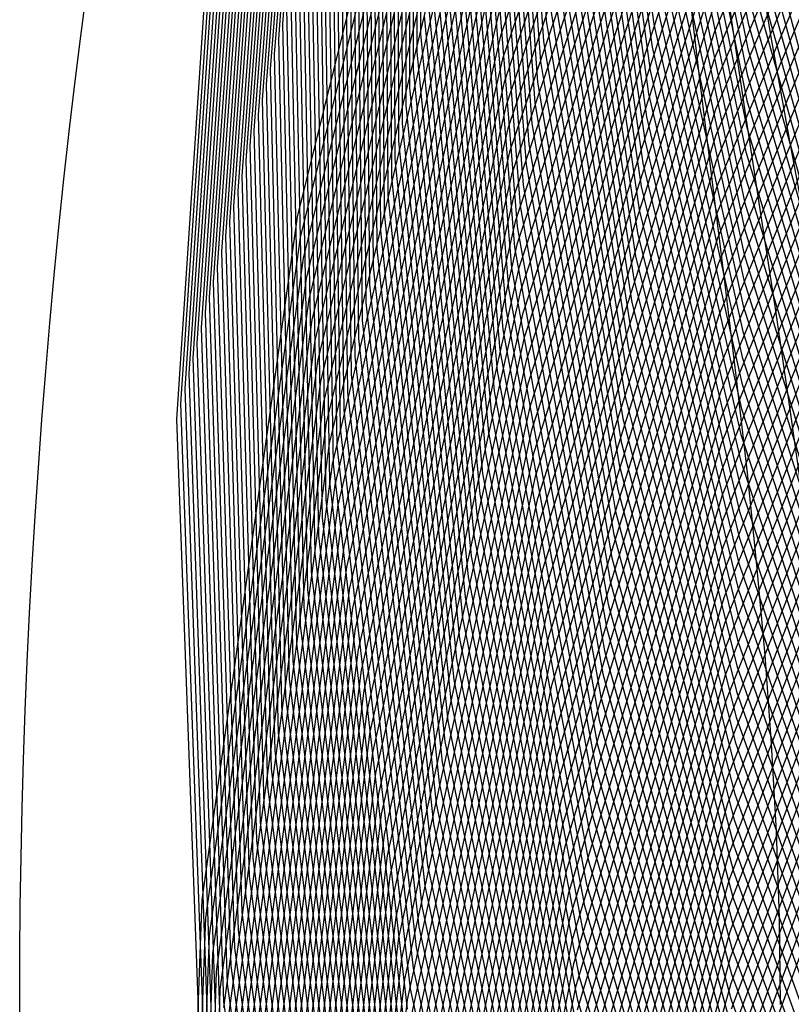
# Model space of a CAD drawing. Units: inches. Extents: x -1 to 1, y -1 to 1.
# Drawn here: x -1 to -0.9, y 0 to 0.13 of the extents above; entities that cross this region are included whole.
import ezdxf

# ---------------------------------------------------------------- set-up
doc = ezdxf.new("R2010")
doc.units = ezdxf.units.IN
doc.header["$MEASUREMENT"] = 0
for name, color, linetype, true_color in [('layer1', 7, 'Continuous', 0xad201e), ('layer100', 7, 'Continuous', 0x4ead1e), ('layer101', 7, 'Continuous', 0x4bad1e), ('layer102', 7, 'Continuous', 0x49ad1e), ('layer103', 7, 'Continuous', 0x47ad1e), ('layer104', 7, 'Continuous', 0x44ad1e), ('layer105', 7, 'Continuous', 0x42ad1e), ('layer106', 7, 'Continuous', 0x3fad1e), ('layer107', 7, 'Continuous', 0x3dad1e), ('layer108', 7, 'Continuous', 0x3bad1e), ('layer109', 7, 'Continuous', 0x38ad1e), ('layer110', 7, 'Continuous', 0x36ad1e), ('layer111', 7, 'Continuous', 0x34ad1e), ('layer112', 7, 'Continuous', 0x31ad1e), ('layer113', 7, 'Continuous', 0x2fad1e), ('layer114', 7, 'Continuous', 0x2cad1e), ('layer115', 7, 'Continuous', 0x2aad1e), ('layer116', 7, 'Continuous', 0x28ad1e), ('layer117', 7, 'Continuous', 0x25ad1e), ('layer118', 7, 'Continuous', 0x23ad1e), ('layer119', 7, 'Continuous', 0x20ad1e), ('layer120', 7, 'Continuous', 0x1ead1e), ('layer121', 7, 'Continuous', 0x1ead20), ('layer122', 7, 'Continuous', 0x1ead23), ('layer123', 7, 'Continuous', 0x1ead25), ('layer124', 7, 'Continuous', 0x1ead28), ('layer125', 7, 'Continuous', 0x1ead2a), ('layer126', 7, 'Continuous', 0x1ead2c), ('layer127', 7, 'Continuous', 0x1ead2f), ('layer128', 7, 'Continuous', 0x1ead31), ('layer129', 7, 'Continuous', 0x1ead34), ('layer130', 7, 'Continuous', 0x1ead36), ('layer131', 7, 'Continuous', 0x1ead38), ('layer132', 7, 'Continuous', 0x1ead3b), ('layer133', 7, 'Continuous', 0x1ead3d), ('layer134', 7, 'Continuous', 0x1ead3f), ('layer135', 7, 'Continuous', 0x1ead42), ('layer136', 7, 'Continuous', 0x1ead44), ('layer137', 7, 'Continuous', 0x1ead47), ('layer138', 7, 'Continuous', 0x1ead49), ('layer139', 7, 'Continuous', 0x1ead4b), ('layer140', 7, 'Continuous', 0x1ead4e), ('layer141', 7, 'Continuous', 0x1ead50), ('layer142', 7, 'Continuous', 0x1ead52), ('layer143', 7, 'Continuous', 0x1ead55), ('layer144', 7, 'Continuous', 0x1ead57), ('layer145', 7, 'Continuous', 0x1ead5a), ('layer146', 7, 'Continuous', 0x1ead5c), ('layer147', 7, 'Continuous', 0x1ead5e), ('layer148', 7, 'Continuous', 0x1ead61), ('layer149', 7, 'Continuous', 0x1ead63), ('layer150', 7, 'Continuous', 0x1ead66), ('layer151', 7, 'Continuous', 0x1ead68), ('layer152', 7, 'Continuous', 0x1ead6a), ('layer153', 7, 'Continuous', 0x1ead6d), ('layer154', 7, 'Continuous', 0x1ead6f), ('layer155', 7, 'Continuous', 0x1ead71), ('layer156', 7, 'Continuous', 0x1ead74), ('layer157', 7, 'Continuous', 0x1ead76), ('layer158', 7, 'Continuous', 0x1ead79), ('layer159', 7, 'Continuous', 0x1ead7b), ('layer160', 7, 'Continuous', 0x1ead7d), ('layer161', 7, 'Continuous', 0x1ead80), ('layer162', 7, 'Continuous', 0x1ead82), ('layer163', 7, 'Continuous', 0x1ead84), ('layer164', 7, 'Continuous', 0x1ead87), ('layer165', 7, 'Continuous', 0x1ead89), ('layer166', 7, 'Continuous', 0x1ead8c), ('layer167', 7, 'Continuous', 0x1ead8e), ('layer168', 7, 'Continuous', 0x1ead90), ('layer169', 7, 'Continuous', 0x1ead93), ('layer170', 7, 'Continuous', 0x1ead95), ('layer171', 7, 'Continuous', 0x1ead97), ('layer172', 7, 'Continuous', 0x1ead9a), ('layer173', 7, 'Continuous', 0x1ead9c), ('layer174', 7, 'Continuous', 0x1ead9f), ('layer175', 7, 'Continuous', 0x1eada1), ('layer176', 7, 'Continuous', 0x1eada3), ('layer177', 7, 'Continuous', 0x1eada6), ('layer178', 7, 'Continuous', 0x1eada8), ('layer179', 7, 'Continuous', 0x1eadab), ('layer180', 7, 'Continuous', 0x1eadad), ('layer181', 7, 'Continuous', 0x1eabad), ('layer182', 7, 'Continuous', 0x1ea8ad), ('layer183', 7, 'Continuous', 0x1ea6ad), ('layer184', 7, 'Continuous', 0x1ea3ad), ('layer185', 7, 'Continuous', 0x1ea1ad), ('layer186', 7, 'Continuous', 0x1e9fad), ('layer187', 7, 'Continuous', 0x1e9cad), ('layer188', 7, 'Continuous', 0x1e9aad), ('layer189', 7, 'Continuous', 0x1e97ad), ('layer190', 7, 'Continuous', 0x1e95ad), ('layer191', 7, 'Continuous', 0x1e93ad), ('layer192', 7, 'Continuous', 0x1e90ad), ('layer193', 7, 'Continuous', 0x1e8ead), ('layer194', 7, 'Continuous', 0x1e8cad), ('layer195', 7, 'Continuous', 0x1e89ad), ('layer196', 7, 'Continuous', 0x1e87ad), ('layer197', 7, 'Continuous', 0x1e84ad), ('layer198', 7, 'Continuous', 0x1e82ad), ('layer199', 7, 'Continuous', 0x1e80ad), ('layer2', 7, 'Continuous', 0xad231e), ('layer200', 7, 'Continuous', 0x1e7dad), ('layer3', 7, 'Continuous', 0xad251e), ('layer7', 7, 'Continuous', 0xad2f1e), ('layer74', 7, 'Continuous', 0x8cad1e), ('layer75', 7, 'Continuous', 0x89ad1e), ('layer76', 7, 'Continuous', 0x87ad1e), ('layer77', 7, 'Continuous', 0x84ad1e), ('layer78', 7, 'Continuous', 0x82ad1e), ('layer79', 7, 'Continuous', 0x80ad1e), ('layer80', 7, 'Continuous', 0x7dad1e), ('layer81', 7, 'Continuous', 0x7bad1e), ('layer82', 7, 'Continuous', 0x79ad1e), ('layer83', 7, 'Continuous', 0x76ad1e), ('layer84', 7, 'Continuous', 0x74ad1e), ('layer85', 7, 'Continuous', 0x71ad1e), ('layer86', 7, 'Continuous', 0x6fad1e), ('layer87', 7, 'Continuous', 0x6dad1e), ('layer88', 7, 'Continuous', 0x6aad1e), ('layer89', 7, 'Continuous', 0x68ad1e), ('layer90', 7, 'Continuous', 0x66ad1e), ('layer91', 7, 'Continuous', 0x63ad1e), ('layer92', 7, 'Continuous', 0x61ad1e), ('layer93', 7, 'Continuous', 0x5ead1e), ('layer94', 7, 'Continuous', 0x5cad1e), ('layer95', 7, 'Continuous', 0x5aad1e), ('layer96', 7, 'Continuous', 0x57ad1e), ('layer97', 7, 'Continuous', 0x55ad1e), ('layer98', 7, 'Continuous', 0x52ad1e), ('layer99', 7, 'Continuous', 0x50ad1e)]:
    doc.layers.add(name, color=color, linetype=linetype, true_color=true_color)

msp = doc.modelspace()

# ---------------------------------------------------------------- linework, layer by layer
at = {"layer": 'layer1'}
for p, q in [((-0.91221, 0.13559), (-0.91057, 0.12166)), ((-0.91057, 0.12166), (-0.90891, 0.10816)), ((-0.90891, 0.10816), (-0.9073, 0.09506)), ((-0.9073, 0.09506), (-0.90576, 0.08232)), ((-0.90576, 0.08232), (-0.90434, 0.06991)), ((-0.90434, 0.06991), (-0.90308, 0.0578)), ((-0.90308, 0.0578), (-0.90201, 0.04593)), ((-0.90201, 0.04593), (-0.90115, 0.03427)), ((-0.90115, 0.03427), (-0.90051, 0.02276)), ((-0.90051, 0.02276), (-0.90013, 0.01135)), ((-0.90013, 0.01135), (-0.9, 0))]:
    msp.add_line(p, q, dxfattribs=at)
at = {"layer": 'layer100'}
for p, q in [((-0.92541, 0.16736), (-0.91779, 0.11369)), ((-0.91779, 0.11369), (-0.90537, 0.06145)), ((-0.90537, 0.06145), (-0.88834, 0.01113))]:
    msp.add_line(p, q, dxfattribs=at)
at = {"layer": 'layer101'}
for p, q in [((-0.92579, 0.16465), (-0.91803, 0.11064)), ((-0.91803, 0.11064), (-0.90543, 0.05807)), ((-0.90543, 0.05807), (-0.88818, 0.00744))]:
    msp.add_line(p, q, dxfattribs=at)
at = {"layer": 'layer102'}
for p, q in [((-0.92617, 0.16194), (-0.91827, 0.10759)), ((-0.91827, 0.10759), (-0.90549, 0.05469)), ((-0.90549, 0.05469), (-0.88802, 0.00375))]:
    msp.add_line(p, q, dxfattribs=at)
at = {"layer": 'layer103'}
for p, q in [((-0.92655, 0.15923), (-0.91851, 0.10453)), ((-0.91851, 0.10453), (-0.90555, 0.05131)), ((-0.90555, 0.05131), (-0.88786, 0.00006))]:
    msp.add_line(p, q, dxfattribs=at)
at = {"layer": 'layer104'}
for p, q in [((-0.92693, 0.15652), (-0.91875, 0.10148)), ((-0.91875, 0.10148), (-0.90561, 0.04793)), ((-0.90561, 0.04793), (-0.8877, -0.00363))]:
    msp.add_line(p, q, dxfattribs=at)
at = {"layer": 'layer105'}
for p, q in [((-0.92731, 0.15381), (-0.91899, 0.09843)), ((-0.91899, 0.09843), (-0.90567, 0.04455)), ((-0.90567, 0.04455), (-0.88754, -0.00732))]:
    msp.add_line(p, q, dxfattribs=at)
at = {"layer": 'layer106'}
for p, q in [((-0.92769, 0.1511), (-0.91923, 0.09538)), ((-0.91923, 0.09538), (-0.90573, 0.04117)), ((-0.90573, 0.04117), (-0.88738, -0.01101))]:
    msp.add_line(p, q, dxfattribs=at)
at = {"layer": 'layer107'}
for p, q in [((-0.92807, 0.14839), (-0.91947, 0.09232)), ((-0.91947, 0.09232), (-0.90579, 0.03779)), ((-0.90579, 0.03779), (-0.88721, -0.0147))]:
    msp.add_line(p, q, dxfattribs=at)
at = {"layer": 'layer108'}
for p, q in [((-0.92845, 0.14568), (-0.91971, 0.08927)), ((-0.91971, 0.08927), (-0.90585, 0.03441)), ((-0.90585, 0.03441), (-0.88705, -0.01839))]:
    msp.add_line(p, q, dxfattribs=at)
at = {"layer": 'layer109'}
for p, q in [((-0.92883, 0.14297), (-0.91995, 0.08622)), ((-0.91995, 0.08622), (-0.9059, 0.03103)), ((-0.9059, 0.03103), (-0.88689, -0.02208))]:
    msp.add_line(p, q, dxfattribs=at)
at = {"layer": 'layer110'}
for p, q in [((-0.92921, 0.14026), (-0.92019, 0.08317)), ((-0.92019, 0.08317), (-0.90596, 0.02765)), ((-0.90596, 0.02765), (-0.88673, -0.02577))]:
    msp.add_line(p, q, dxfattribs=at)
at = {"layer": 'layer111'}
for p, q in [((-0.9296, 0.13755), (-0.92043, 0.08012)), ((-0.92043, 0.08012), (-0.90602, 0.02427)), ((-0.90602, 0.02427), (-0.88657, -0.02946))]:
    msp.add_line(p, q, dxfattribs=at)
at = {"layer": 'layer112'}
for p, q in [((-0.92998, 0.13484), (-0.92067, 0.07706)), ((-0.92067, 0.07706), (-0.90608, 0.02089)), ((-0.90608, 0.02089), (-0.88641, -0.03316))]:
    msp.add_line(p, q, dxfattribs=at)
at = {"layer": 'layer113'}
for p, q in [((-0.93036, 0.13213), (-0.92091, 0.07401)), ((-0.92091, 0.07401), (-0.90614, 0.01751)), ((-0.88625, 0.03685), (-0.90614, -0.01751)), ((-0.90614, 0.01751), (-0.88625, -0.03685))]:
    msp.add_line(p, q, dxfattribs=at)
at = {"layer": 'layer114'}
for p, q in [((-0.93481, 0.18896), (-0.93074, 0.12943)), ((-0.93074, 0.12943), (-0.92115, 0.07096)), ((-0.92115, 0.07096), (-0.9062, 0.01413)), ((-0.88609, 0.04054), (-0.9062, -0.01413)), ((-0.9062, 0.01413), (-0.88609, -0.04054))]:
    msp.add_line(p, q, dxfattribs=at)
at = {"layer": 'layer115'}
for p, q in [((-0.93529, 0.1866), (-0.93112, 0.12672)), ((-0.93112, 0.12672), (-0.92139, 0.06791)), ((-0.92139, 0.06791), (-0.90626, 0.01075)), ((-0.88592, 0.04423), (-0.90626, -0.01075)), ((-0.90626, 0.01075), (-0.88592, -0.04423))]:
    msp.add_line(p, q, dxfattribs=at)
at = {"layer": 'layer116'}
for p, q in [((-0.93577, 0.18425), (-0.9315, 0.12401)), ((-0.9315, 0.12401), (-0.92163, 0.06486)), ((-0.92163, 0.06486), (-0.90632, 0.00737)), ((-0.88576, 0.04792), (-0.90632, -0.00737)), ((-0.90632, 0.00737), (-0.88576, -0.04792))]:
    msp.add_line(p, q, dxfattribs=at)
at = {"layer": 'layer117'}
for p, q in [((-0.93625, 0.18189), (-0.93188, 0.1213)), ((-0.93188, 0.1213), (-0.92187, 0.0618)), ((-0.92187, 0.0618), (-0.90638, 0.00399)), ((-0.8856, 0.05161), (-0.90638, -0.00399)), ((-0.90638, 0.00399), (-0.8856, -0.05161))]:
    msp.add_line(p, q, dxfattribs=at)
at = {"layer": 'layer118'}
for p, q in [((-0.93673, 0.17953), (-0.93226, 0.11859)), ((-0.93226, 0.11859), (-0.92211, 0.05875)), ((-0.92211, 0.05875), (-0.90644, 0.00061)), ((-0.88544, 0.0553), (-0.90644, -0.00061)), ((-0.90644, 0.00061), (-0.88544, -0.0553))]:
    msp.add_line(p, q, dxfattribs=at)
at = {"layer": 'layer119'}
for p, q in [((-0.93721, 0.17718), (-0.93264, 0.11588)), ((-0.93264, 0.11588), (-0.92235, 0.0557)), ((-0.88528, 0.05899), (-0.90649, 0.00278)), ((-0.92235, 0.0557), (-0.90649, -0.00278)), ((-0.90649, 0.00278), (-0.92235, -0.0557))]:
    msp.add_line(p, q, dxfattribs=at)
at = {"layer": 'layer120'}
for p, q in [((-0.93769, 0.17482), (-0.93302, 0.11317)), ((-0.93302, 0.11317), (-0.92259, 0.05265)), ((-0.88512, 0.06268), (-0.90655, 0.00616)), ((-0.92259, 0.05265), (-0.90655, -0.00616)), ((-0.90655, 0.00616), (-0.92259, -0.05265))]:
    msp.add_line(p, q, dxfattribs=at)
at = {"layer": 'layer121'}
for p, q in [((-0.93817, 0.17246), (-0.9334, 0.11046)), ((-0.9334, 0.11046), (-0.92283, 0.0496)), ((-0.88496, 0.06637), (-0.90661, 0.00954)), ((-0.92283, 0.0496), (-0.90661, -0.00954)), ((-0.90661, 0.00954), (-0.92283, -0.0496))]:
    msp.add_line(p, q, dxfattribs=at)
at = {"layer": 'layer122'}
for p, q in [((-0.93865, 0.1701), (-0.93378, 0.10775)), ((-0.93378, 0.10775), (-0.92307, 0.04654)), ((-0.8848, 0.07006), (-0.90667, 0.01292)), ((-0.92307, 0.04654), (-0.90667, -0.01292)), ((-0.90667, 0.01292), (-0.92307, -0.04654))]:
    msp.add_line(p, q, dxfattribs=at)
at = {"layer": 'layer123'}
for p, q in [((-0.93913, 0.16775), (-0.93417, 0.10504)), ((-0.93417, 0.10504), (-0.92331, 0.04349)), ((-0.88464, 0.07375), (-0.90673, 0.0163)), ((-0.92331, 0.04349), (-0.90673, -0.0163)), ((-0.90673, 0.0163), (-0.92331, -0.04349))]:
    msp.add_line(p, q, dxfattribs=at)
at = {"layer": 'layer124'}
for p, q in [((-0.93961, 0.16539), (-0.93455, 0.10233)), ((-0.93455, 0.10233), (-0.92355, 0.04044)), ((-0.88447, 0.07744), (-0.90679, 0.01968)), ((-0.92355, 0.04044), (-0.90679, -0.01968)), ((-0.90679, 0.01968), (-0.92355, -0.04044))]:
    msp.add_line(p, q, dxfattribs=at)
at = {"layer": 'layer125'}
for p, q in [((-0.94009, 0.16303), (-0.93493, 0.09962)), ((-0.93493, 0.09962), (-0.92379, 0.03739)), ((-0.88431, 0.08113), (-0.90685, 0.02306)), ((-0.92379, 0.03739), (-0.90685, -0.02306)), ((-0.90685, 0.02306), (-0.92379, -0.03739))]:
    msp.add_line(p, q, dxfattribs=at)
at = {"layer": 'layer126'}
for p, q in [((-0.94057, 0.16067), (-0.93531, 0.09691)), ((-0.93531, 0.09691), (-0.92403, 0.03434)), ((-0.88415, 0.08482), (-0.90691, 0.02644)), ((-0.92403, 0.03434), (-0.90691, -0.02644)), ((-0.90691, 0.02644), (-0.92403, -0.03434))]:
    msp.add_line(p, q, dxfattribs=at)
at = {"layer": 'layer127'}
for p, q in [((-0.94105, 0.15832), (-0.93569, 0.0942)), ((-0.93569, 0.0942), (-0.92427, 0.03128)), ((-0.88399, 0.08851), (-0.90697, 0.02982)), ((-0.92427, 0.03128), (-0.90697, -0.02982)), ((-0.90697, 0.02982), (-0.92427, -0.03128))]:
    msp.add_line(p, q, dxfattribs=at)
at = {"layer": 'layer128'}
for p, q in [((-0.94153, 0.15596), (-0.93607, 0.09149)), ((-0.88383, 0.0922), (-0.90703, 0.0332)), ((-0.93607, 0.09149), (-0.92451, 0.02823)), ((-0.90703, 0.0332), (-0.92451, -0.02823)), ((-0.92451, 0.02823), (-0.90703, -0.0332))]:
    msp.add_line(p, q, dxfattribs=at)
at = {"layer": 'layer129'}
for p, q in [((-0.942, 0.1536), (-0.93645, 0.08878)), ((-0.88367, 0.09589), (-0.90708, 0.03658)), ((-0.93645, 0.08878), (-0.92475, 0.02518)), ((-0.90708, 0.03658), (-0.92475, -0.02518)), ((-0.92475, 0.02518), (-0.90708, -0.03658))]:
    msp.add_line(p, q, dxfattribs=at)
at = {"layer": 'layer130'}
for p, q in [((-0.94248, 0.15124), (-0.93683, 0.08607)), ((-0.88351, 0.09958), (-0.90714, 0.03996)), ((-0.93683, 0.08607), (-0.92499, 0.02213)), ((-0.90714, 0.03996), (-0.92499, -0.02213)), ((-0.92499, 0.02213), (-0.90714, -0.03996))]:
    msp.add_line(p, q, dxfattribs=at)
at = {"layer": 'layer131'}
for p, q in [((-0.94296, 0.14889), (-0.93721, 0.08336)), ((-0.88335, 0.10327), (-0.9072, 0.04334)), ((-0.93721, 0.08336), (-0.92524, 0.01908)), ((-0.9072, 0.04334), (-0.92524, -0.01908)), ((-0.92524, 0.01908), (-0.9072, -0.04334))]:
    msp.add_line(p, q, dxfattribs=at)
at = {"layer": 'layer132'}
for p, q in [((-0.94344, 0.14653), (-0.93759, 0.08065)), ((-0.88319, 0.10696), (-0.90726, 0.04672)), ((-0.93759, 0.08065), (-0.92548, 0.01602)), ((-0.90726, 0.04672), (-0.92548, -0.01602)), ((-0.92548, 0.01602), (-0.90726, -0.04672))]:
    msp.add_line(p, q, dxfattribs=at)
at = {"layer": 'layer133'}
for p, q in [((-0.94392, 0.14417), (-0.93797, 0.07794)), ((-0.88302, 0.11066), (-0.90732, 0.0501)), ((-0.93797, 0.07794), (-0.92572, 0.01297)), ((-0.90732, 0.0501), (-0.92572, -0.01297)), ((-0.92572, 0.01297), (-0.90732, -0.0501))]:
    msp.add_line(p, q, dxfattribs=at)
at = {"layer": 'layer134'}
for p, q in [((-0.9444, 0.14181), (-0.93835, 0.07523)), ((-0.88286, 0.11435), (-0.90738, 0.05348)), ((-0.93835, 0.07523), (-0.92596, 0.00992)), ((-0.90738, 0.05348), (-0.92596, -0.00992)), ((-0.92596, 0.00992), (-0.90738, -0.05348))]:
    msp.add_line(p, q, dxfattribs=at)
at = {"layer": 'layer135'}
for p, q in [((-0.94488, 0.13946), (-0.93873, 0.07252)), ((-0.8827, 0.11804), (-0.90744, 0.05686)), ((-0.93873, 0.07252), (-0.9262, 0.00687)), ((-0.90744, 0.05686), (-0.9262, -0.00687)), ((-0.9262, 0.00687), (-0.90744, -0.05686))]:
    msp.add_line(p, q, dxfattribs=at)
at = {"layer": 'layer136'}
for p, q in [((-0.94536, 0.1371), (-0.93912, 0.06982)), ((-0.88254, 0.12173), (-0.9075, 0.06024)), ((-0.93912, 0.06982), (-0.92644, 0.00382)), ((-0.9075, 0.06024), (-0.92644, -0.00382)), ((-0.92644, 0.00382), (-0.9075, -0.06024))]:
    msp.add_line(p, q, dxfattribs=at)
at = {"layer": 'layer137'}
for p, q in [((-0.94584, 0.13474), (-0.9395, 0.06711)), ((-0.88238, 0.12542), (-0.90756, 0.06362)), ((-0.9395, 0.06711), (-0.92668, 0.00076)), ((-0.90756, 0.06362), (-0.92668, -0.00076)), ((-0.92668, 0.00076), (-0.90756, -0.06362))]:
    msp.add_line(p, q, dxfattribs=at)
at = {"layer": 'layer138'}
for p, q in [((-0.94632, 0.13239), (-0.93988, 0.0644)), ((-0.88222, 0.12911), (-0.90762, 0.067)), ((-0.90762, 0.067), (-0.92692, 0.00229)), ((-0.93988, 0.0644), (-0.92692, -0.00229)), ((-0.92692, 0.00229), (-0.93988, -0.0644))]:
    msp.add_line(p, q, dxfattribs=at)
at = {"layer": 'layer139'}
for p, q in [((-0.88206, 0.1328), (-0.90767, 0.07038)), ((-0.9468, 0.13003), (-0.94026, 0.06169)), ((-0.90767, 0.07038), (-0.92716, 0.00534)), ((-0.94026, 0.06169), (-0.92716, -0.00534)), ((-0.92716, 0.00534), (-0.94026, -0.06169))]:
    msp.add_line(p, q, dxfattribs=at)
at = {"layer": 'layer140'}
for p, q in [((-0.94721, 0.197), (-0.94728, 0.12767)), ((-0.8819, 0.13649), (-0.90773, 0.07376)), ((-0.94728, 0.12767), (-0.94064, 0.05898)), ((-0.90773, 0.07376), (-0.9274, 0.00839)), ((-0.94064, 0.05898), (-0.9274, -0.00839)), ((-0.9274, 0.00839), (-0.94064, -0.05898))]:
    msp.add_line(p, q, dxfattribs=at)
at = {"layer": 'layer141'}
for p, q in [((-0.94775, 0.195), (-0.94776, 0.12531)), ((-0.88174, 0.14018), (-0.90779, 0.07714)), ((-0.94776, 0.12531), (-0.94102, 0.05627)), ((-0.90779, 0.07714), (-0.92764, 0.01144)), ((-0.94102, 0.05627), (-0.92764, -0.01144)), ((-0.92764, 0.01144), (-0.94102, -0.05627))]:
    msp.add_line(p, q, dxfattribs=at)
at = {"layer": 'layer142'}
for p, q in [((-0.94829, 0.193), (-0.94824, 0.12296)), ((-0.88157, 0.14387), (-0.90785, 0.08053)), ((-0.94824, 0.12296), (-0.9414, 0.05356)), ((-0.90785, 0.08053), (-0.92788, 0.0145)), ((-0.9414, 0.05356), (-0.92788, -0.0145)), ((-0.92788, 0.0145), (-0.9414, -0.05356))]:
    msp.add_line(p, q, dxfattribs=at)
at = {"layer": 'layer143'}
for p, q in [((-0.94882, 0.191), (-0.94872, 0.1206)), ((-0.88141, 0.14756), (-0.90791, 0.08391)), ((-0.94872, 0.1206), (-0.94178, 0.05085)), ((-0.90791, 0.08391), (-0.92812, 0.01755)), ((-0.94178, 0.05085), (-0.92812, -0.01755)), ((-0.92812, 0.01755), (-0.94178, -0.05085))]:
    msp.add_line(p, q, dxfattribs=at)
at = {"layer": 'layer144'}
for p, q in [((-0.94936, 0.189), (-0.9492, 0.11824)), ((-0.88125, 0.15125), (-0.90797, 0.08729)), ((-0.9492, 0.11824), (-0.94216, 0.04814)), ((-0.90797, 0.08729), (-0.92836, 0.0206)), ((-0.94216, 0.04814), (-0.92836, -0.0206)), ((-0.92836, 0.0206), (-0.94216, -0.04814))]:
    msp.add_line(p, q, dxfattribs=at)
at = {"layer": 'layer145'}
for p, q in [((-0.94989, 0.187), (-0.94968, 0.11588)), ((-0.88109, 0.15494), (-0.90803, 0.09067)), ((-0.94968, 0.11588), (-0.94254, 0.04543)), ((-0.90803, 0.09067), (-0.9286, 0.02365)), ((-0.94254, 0.04543), (-0.9286, -0.02365)), ((-0.9286, 0.02365), (-0.94254, -0.04543))]:
    msp.add_line(p, q, dxfattribs=at)
at = {"layer": 'layer146'}
for p, q in [((-0.95043, 0.185), (-0.95016, 0.11353)), ((-0.88093, 0.15863), (-0.90809, 0.09405)), ((-0.95016, 0.11353), (-0.94292, 0.04272)), ((-0.90809, 0.09405), (-0.92884, 0.0267)), ((-0.94292, 0.04272), (-0.92884, -0.0267)), ((-0.92884, 0.0267), (-0.94292, -0.04272))]:
    msp.add_line(p, q, dxfattribs=at)
at = {"layer": 'layer147'}
for p, q in [((-0.95097, 0.183), (-0.95064, 0.11117)), ((-0.88077, 0.16232), (-0.90815, 0.09743)), ((-0.95064, 0.11117), (-0.9433, 0.04001)), ((-0.90815, 0.09743), (-0.92908, 0.02976)), ((-0.9433, 0.04001), (-0.92908, -0.02976)), ((-0.92908, 0.02976), (-0.9433, -0.04001))]:
    msp.add_line(p, q, dxfattribs=at)
at = {"layer": 'layer148'}
for p, q in [((-0.9515, 0.181), (-0.95112, 0.10881)), ((-0.88061, 0.16601), (-0.90821, 0.10081)), ((-0.95112, 0.10881), (-0.94369, 0.0373)), ((-0.90821, 0.10081), (-0.92932, 0.03281)), ((-0.94369, 0.0373), (-0.92932, -0.03281)), ((-0.92932, 0.03281), (-0.94369, -0.0373))]:
    msp.add_line(p, q, dxfattribs=at)
at = {"layer": 'layer149'}
for p, q in [((-0.95204, 0.179), (-0.9516, 0.10645)), ((-0.88045, 0.1697), (-0.90826, 0.10419)), ((-0.9516, 0.10645), (-0.94407, 0.03459)), ((-0.90826, 0.10419), (-0.92956, 0.03586)), ((-0.92956, 0.03586), (-0.94407, -0.03459)), ((-0.94407, 0.03459), (-0.92956, -0.03586))]:
    msp.add_line(p, q, dxfattribs=at)
at = {"layer": 'layer150'}
for p, q in [((-0.95257, 0.177), (-0.95208, 0.1041)), ((-0.88029, 0.17339), (-0.90832, 0.10757)), ((-0.90832, 0.10757), (-0.9298, 0.03891)), ((-0.95208, 0.1041), (-0.94445, 0.03188)), ((-0.9298, 0.03891), (-0.94445, -0.03188)), ((-0.94445, 0.03188), (-0.9298, -0.03891))]:
    msp.add_line(p, q, dxfattribs=at)
at = {"layer": 'layer151'}
for p, q in [((-0.88012, 0.17708), (-0.90838, 0.11095)), ((-0.95311, 0.175), (-0.95256, 0.10174)), ((-0.90838, 0.11095), (-0.93004, 0.04196)), ((-0.95256, 0.10174), (-0.94483, 0.02917)), ((-0.93004, 0.04196), (-0.94483, -0.02917)), ((-0.94483, 0.02917), (-0.93004, -0.04196))]:
    msp.add_line(p, q, dxfattribs=at)
at = {"layer": 'layer152'}
for p, q in [((-0.87996, 0.18077), (-0.90844, 0.11433)), ((-0.95364, 0.173), (-0.95304, 0.09938)), ((-0.90844, 0.11433), (-0.93028, 0.04502)), ((-0.95304, 0.09938), (-0.94521, 0.02646)), ((-0.93028, 0.04502), (-0.94521, -0.02646)), ((-0.94521, 0.02646), (-0.93028, -0.04502))]:
    msp.add_line(p, q, dxfattribs=at)
at = {"layer": 'layer153'}
for p, q in [((-0.8798, 0.18446), (-0.9085, 0.11771)), ((-0.95418, 0.171), (-0.95352, 0.09703)), ((-0.9085, 0.11771), (-0.93052, 0.04807)), ((-0.95352, 0.09703), (-0.94559, 0.02375)), ((-0.93052, 0.04807), (-0.94559, -0.02375)), ((-0.94559, 0.02375), (-0.93052, -0.04807))]:
    msp.add_line(p, q, dxfattribs=at)
at = {"layer": 'layer154'}
for p, q in [((-0.87964, 0.18816), (-0.90856, 0.12109)), ((-0.95472, 0.169), (-0.95399, 0.09467)), ((-0.90856, 0.12109), (-0.93076, 0.05112)), ((-0.95399, 0.09467), (-0.94597, 0.02104)), ((-0.93076, 0.05112), (-0.94597, -0.02104)), ((-0.94597, 0.02104), (-0.93076, -0.05112))]:
    msp.add_line(p, q, dxfattribs=at)
at = {"layer": 'layer155'}
for p, q in [((-0.87948, 0.19185), (-0.90862, 0.12447)), ((-0.95525, 0.167), (-0.95447, 0.09231)), ((-0.90862, 0.12447), (-0.931, 0.05417)), ((-0.95447, 0.09231), (-0.94635, 0.01833)), ((-0.931, 0.05417), (-0.94635, -0.01833)), ((-0.94635, 0.01833), (-0.931, -0.05417))]:
    msp.add_line(p, q, dxfattribs=at)
at = {"layer": 'layer156'}
for p, q in [((-0.87932, 0.19554), (-0.90868, 0.12785)), ((-0.95579, 0.165), (-0.95495, 0.08995)), ((-0.90868, 0.12785), (-0.93124, 0.05722)), ((-0.95495, 0.08995), (-0.94673, 0.01562)), ((-0.93124, 0.05722), (-0.94673, -0.01562)), ((-0.94673, 0.01562), (-0.93124, -0.05722))]:
    msp.add_line(p, q, dxfattribs=at)
at = {"layer": 'layer157'}
for p, q in [((-0.95632, 0.163), (-0.95543, 0.0876)), ((-0.90874, 0.13123), (-0.93148, 0.06028)), ((-0.95543, 0.0876), (-0.94711, 0.01292)), ((-0.93148, 0.06028), (-0.94711, -0.01292)), ((-0.94711, 0.01292), (-0.93148, -0.06028))]:
    msp.add_line(p, q, dxfattribs=at)
at = {"layer": 'layer158'}
for p, q in [((-0.95686, 0.161), (-0.95591, 0.08524)), ((-0.9088, 0.13461), (-0.93172, 0.06333)), ((-0.95591, 0.08524), (-0.94749, 0.01021)), ((-0.93172, 0.06333), (-0.94749, -0.01021)), ((-0.94749, 0.01021), (-0.93172, -0.06333))]:
    msp.add_line(p, q, dxfattribs=at)
at = {"layer": 'layer159'}
for p, q in [((-0.9574, 0.159), (-0.95639, 0.08288)), ((-0.90885, 0.13799), (-0.93196, 0.06638)), ((-0.95639, 0.08288), (-0.94787, 0.0075)), ((-0.93196, 0.06638), (-0.94787, -0.0075)), ((-0.94787, 0.0075), (-0.93196, -0.06638))]:
    msp.add_line(p, q, dxfattribs=at)
at = {"layer": 'layer160'}
for p, q in [((-0.95793, 0.157), (-0.95687, 0.08052)), ((-0.90891, 0.14137), (-0.9322, 0.06943)), ((-0.95687, 0.08052), (-0.94825, 0.00479)), ((-0.9322, 0.06943), (-0.94825, -0.00479)), ((-0.94825, 0.00479), (-0.9322, -0.06943))]:
    msp.add_line(p, q, dxfattribs=at)
at = {"layer": 'layer161'}
for p, q in [((-0.95847, 0.155), (-0.95735, 0.07817)), ((-0.90897, 0.14475), (-0.93244, 0.07248)), ((-0.95735, 0.07817), (-0.94864, 0.00208)), ((-0.93244, 0.07248), (-0.94864, -0.00208)), ((-0.94864, 0.00208), (-0.93244, -0.07248))]:
    msp.add_line(p, q, dxfattribs=at)
at = {"layer": 'layer162'}
for p, q in [((-0.959, 0.153), (-0.95783, 0.07581)), ((-0.90903, 0.14813), (-0.93268, 0.07554)), ((-0.95783, 0.07581), (-0.94902, -0.00063)), ((-0.93268, 0.07554), (-0.94902, 0.00063)), ((-0.94902, 0.00063), (-0.95783, -0.07581))]:
    msp.add_line(p, q, dxfattribs=at)
at = {"layer": 'layer163'}
for p, q in [((-0.90909, 0.15151), (-0.93292, 0.07859)), ((-0.95954, 0.151), (-0.95831, 0.07345)), ((-0.93292, 0.07859), (-0.9494, 0.00334)), ((-0.95831, 0.07345), (-0.9494, -0.00334)), ((-0.9494, 0.00334), (-0.95831, -0.07345))]:
    msp.add_line(p, q, dxfattribs=at)
at = {"layer": 'layer164'}
for p, q in [((-0.90915, 0.15489), (-0.93316, 0.08164)), ((-0.96008, 0.149), (-0.95879, 0.07109)), ((-0.93316, 0.08164), (-0.94978, 0.00605)), ((-0.95879, 0.07109), (-0.94978, -0.00605)), ((-0.94978, 0.00605), (-0.95879, -0.07109))]:
    msp.add_line(p, q, dxfattribs=at)
at = {"layer": 'layer165'}
for p, q in [((-0.90921, 0.15827), (-0.9334, 0.08469)), ((-0.96061, 0.147), (-0.95927, 0.06874)), ((-0.9334, 0.08469), (-0.95016, 0.00876)), ((-0.95927, 0.06874), (-0.95016, -0.00876)), ((-0.95016, 0.00876), (-0.95927, -0.06874))]:
    msp.add_line(p, q, dxfattribs=at)
at = {"layer": 'layer166'}
for p, q in [((-0.90927, 0.16166), (-0.93364, 0.08774)), ((-0.96115, 0.145), (-0.95975, 0.06638)), ((-0.93364, 0.08774), (-0.95054, 0.01147)), ((-0.95975, 0.06638), (-0.95054, -0.01147)), ((-0.95054, 0.01147), (-0.95975, -0.06638))]:
    msp.add_line(p, q, dxfattribs=at)
at = {"layer": 'layer167'}
for p, q in [((-0.90933, 0.16504), (-0.93388, 0.0908)), ((-0.96168, 0.143), (-0.96023, 0.06402)), ((-0.93388, 0.0908), (-0.95092, 0.01418)), ((-0.96023, 0.06402), (-0.95092, -0.01418)), ((-0.95092, 0.01418), (-0.96023, -0.06402))]:
    msp.add_line(p, q, dxfattribs=at)
at = {"layer": 'layer168'}
for p, q in [((-0.90939, 0.16842), (-0.93412, 0.09385)), ((-0.96222, 0.141), (-0.96071, 0.06166)), ((-0.93412, 0.09385), (-0.9513, 0.01689)), ((-0.96071, 0.06166), (-0.9513, -0.01689)), ((-0.9513, 0.01689), (-0.96071, -0.06166))]:
    msp.add_line(p, q, dxfattribs=at)
at = {"layer": 'layer169'}
for p, q in [((-0.90944, 0.1718), (-0.93436, 0.0969)), ((-0.96276, 0.139), (-0.96119, 0.05931)), ((-0.93436, 0.0969), (-0.95168, 0.0196)), ((-0.96119, 0.05931), (-0.95168, -0.0196)), ((-0.95168, 0.0196), (-0.96119, -0.05931))]:
    msp.add_line(p, q, dxfattribs=at)
at = {"layer": 'layer170'}
for p, q in [((-0.9095, 0.17518), (-0.9346, 0.09995)), ((-0.96329, 0.137), (-0.96167, 0.05695)), ((-0.9346, 0.09995), (-0.95206, 0.02231)), ((-0.96167, 0.05695), (-0.95206, -0.02231)), ((-0.95206, 0.02231), (-0.96167, -0.05695))]:
    msp.add_line(p, q, dxfattribs=at)
at = {"layer": 'layer171'}
for p, q in [((-0.90956, 0.17856), (-0.93484, 0.103)), ((-0.96383, 0.135), (-0.96215, 0.05459)), ((-0.93484, 0.103), (-0.95244, 0.02502)), ((-0.96215, 0.05459), (-0.95244, -0.02502)), ((-0.95244, 0.02502), (-0.96215, -0.05459))]:
    msp.add_line(p, q, dxfattribs=at)
at = {"layer": 'layer172'}
for p, q in [((-0.90962, 0.18194), (-0.93508, 0.10606)), ((-0.96436, 0.133), (-0.96263, 0.05224)), ((-0.93508, 0.10606), (-0.95282, 0.02773)), ((-0.96263, 0.05224), (-0.95282, -0.02773)), ((-0.95282, 0.02773), (-0.96263, -0.05224))]:
    msp.add_line(p, q, dxfattribs=at)
at = {"layer": 'layer173'}
for p, q in [((-0.90968, 0.18532), (-0.93532, 0.10911)), ((-0.9649, 0.131), (-0.96311, 0.04988)), ((-0.93532, 0.10911), (-0.95321, 0.03044)), ((-0.96311, 0.04988), (-0.95321, -0.03044)), ((-0.95321, 0.03044), (-0.96311, -0.04988))]:
    msp.add_line(p, q, dxfattribs=at)
at = {"layer": 'layer174'}
for p, q in [((-0.95908, 0.21044), (-0.96543, 0.129)), ((-0.90974, 0.1887), (-0.93556, 0.11216)), ((-0.96543, 0.129), (-0.96359, 0.04752)), ((-0.93556, 0.11216), (-0.95359, 0.03315)), ((-0.96359, 0.04752), (-0.95359, -0.03315)), ((-0.95359, 0.03315), (-0.96359, -0.04752))]:
    msp.add_line(p, q, dxfattribs=at)
at = {"layer": 'layer175'}
for p, q in [((-0.95963, 0.2088), (-0.96597, 0.127)), ((-0.9098, 0.19208), (-0.9358, 0.11521)), ((-0.96597, 0.127), (-0.96407, 0.04516)), ((-0.9358, 0.11521), (-0.95397, 0.03586)), ((-0.96407, 0.04516), (-0.95397, -0.03586)), ((-0.95397, 0.03586), (-0.96407, -0.04516))]:
    msp.add_line(p, q, dxfattribs=at)
at = {"layer": 'layer176'}
for p, q in [((-0.96018, 0.20716), (-0.96651, 0.125)), ((-0.90986, 0.19546), (-0.93604, 0.11827)), ((-0.96651, 0.125), (-0.96455, 0.04281)), ((-0.93604, 0.11827), (-0.95435, 0.03857)), ((-0.96455, 0.04281), (-0.95435, -0.03857)), ((-0.95435, 0.03857), (-0.96455, -0.04281))]:
    msp.add_line(p, q, dxfattribs=at)
at = {"layer": 'layer177'}
for p, q in [((-0.96073, 0.20551), (-0.96704, 0.123)), ((-0.90992, 0.19884), (-0.93628, 0.12132)), ((-0.96704, 0.123), (-0.96503, 0.04045)), ((-0.93628, 0.12132), (-0.95473, 0.04128)), ((-0.95473, 0.04128), (-0.96503, -0.04045)), ((-0.96503, 0.04045), (-0.95473, -0.04128))]:
    msp.add_line(p, q, dxfattribs=at)
at = {"layer": 'layer178'}
for p, q in [((-0.96128, 0.20387), (-0.96758, 0.121)), ((-0.90998, 0.20222), (-0.93652, 0.12437)), ((-0.93652, 0.12437), (-0.95511, 0.04398)), ((-0.96758, 0.121), (-0.96551, 0.03809)), ((-0.95511, 0.04398), (-0.96551, -0.03809)), ((-0.96551, 0.03809), (-0.95511, -0.04398))]:
    msp.add_line(p, q, dxfattribs=at)
at = {"layer": 'layer179'}
for p, q in [((-0.91003, 0.2056), (-0.93676, 0.12742)), ((-0.96183, 0.20223), (-0.96811, 0.119)), ((-0.93676, 0.12742), (-0.95549, 0.04669)), ((-0.96811, 0.119), (-0.96599, 0.03573)), ((-0.95549, 0.04669), (-0.96599, -0.03573)), ((-0.96599, 0.03573), (-0.95549, -0.04669))]:
    msp.add_line(p, q, dxfattribs=at)
at = {"layer": 'layer180'}
for p, q in [((-0.96238, 0.20059), (-0.96865, 0.117)), ((-0.937, 0.13047), (-0.95587, 0.0494)), ((-0.96865, 0.117), (-0.96646, 0.03338)), ((-0.95587, 0.0494), (-0.96646, -0.03338)), ((-0.96646, 0.03338), (-0.95587, -0.0494))]:
    msp.add_line(p, q, dxfattribs=at)
at = {"layer": 'layer181'}
for p, q in [((-0.96293, 0.19895), (-0.96919, 0.115)), ((-0.93725, 0.13353), (-0.95625, 0.05211)), ((-0.96919, 0.115), (-0.96694, 0.03102)), ((-0.95625, 0.05211), (-0.96694, -0.03102)), ((-0.96694, 0.03102), (-0.95625, -0.05211))]:
    msp.add_line(p, q, dxfattribs=at)
at = {"layer": 'layer182'}
for p, q in [((-0.96348, 0.1973), (-0.96972, 0.113)), ((-0.93749, 0.13658), (-0.95663, 0.05482)), ((-0.96972, 0.113), (-0.96742, 0.02866)), ((-0.95663, 0.05482), (-0.96742, -0.02866)), ((-0.96742, 0.02866), (-0.95663, -0.05482))]:
    msp.add_line(p, q, dxfattribs=at)
at = {"layer": 'layer183'}
for p, q in [((-0.96403, 0.19566), (-0.97026, 0.111)), ((-0.93773, 0.13963), (-0.95701, 0.05753)), ((-0.97026, 0.111), (-0.9679, 0.0263)), ((-0.95701, 0.05753), (-0.9679, -0.0263)), ((-0.9679, 0.0263), (-0.95701, -0.05753))]:
    msp.add_line(p, q, dxfattribs=at)
at = {"layer": 'layer184'}
for p, q in [((-0.96458, 0.19402), (-0.97079, 0.109)), ((-0.93797, 0.14268), (-0.95739, 0.06024)), ((-0.97079, 0.109), (-0.96838, 0.02395)), ((-0.95739, 0.06024), (-0.96838, -0.02395)), ((-0.96838, 0.02395), (-0.95739, -0.06024))]:
    msp.add_line(p, q, dxfattribs=at)
at = {"layer": 'layer185'}
for p, q in [((-0.96513, 0.19238), (-0.97133, 0.107)), ((-0.93821, 0.14573), (-0.95777, 0.06295)), ((-0.97133, 0.107), (-0.96886, 0.02159)), ((-0.95777, 0.06295), (-0.96886, -0.02159)), ((-0.96886, 0.02159), (-0.95777, -0.06295))]:
    msp.add_line(p, q, dxfattribs=at)
at = {"layer": 'layer186'}
for p, q in [((-0.96568, 0.19074), (-0.97187, 0.105)), ((-0.93845, 0.14879), (-0.95816, 0.06566)), ((-0.97187, 0.105), (-0.96934, 0.01923)), ((-0.95816, 0.06566), (-0.96934, -0.01923)), ((-0.96934, 0.01923), (-0.95816, -0.06566))]:
    msp.add_line(p, q, dxfattribs=at)
at = {"layer": 'layer187'}
for p, q in [((-0.96623, 0.18909), (-0.9724, 0.103)), ((-0.93869, 0.15184), (-0.95854, 0.06837)), ((-0.9724, 0.103), (-0.96982, 0.01688)), ((-0.95854, 0.06837), (-0.96982, -0.01688)), ((-0.96982, 0.01688), (-0.95854, -0.06837))]:
    msp.add_line(p, q, dxfattribs=at)
at = {"layer": 'layer188'}
for p, q in [((-0.96678, 0.18745), (-0.97294, 0.101)), ((-0.93893, 0.15489), (-0.95892, 0.07108)), ((-0.97294, 0.101), (-0.9703, 0.01452)), ((-0.95892, 0.07108), (-0.9703, -0.01452)), ((-0.9703, 0.01452), (-0.95892, -0.07108))]:
    msp.add_line(p, q, dxfattribs=at)
at = {"layer": 'layer189'}
for p, q in [((-0.96733, 0.18581), (-0.97347, 0.099)), ((-0.93917, 0.15794), (-0.9593, 0.07379)), ((-0.97347, 0.099), (-0.97078, 0.01216)), ((-0.9593, 0.07379), (-0.97078, -0.01216)), ((-0.97078, 0.01216), (-0.9593, -0.07379))]:
    msp.add_line(p, q, dxfattribs=at)
at = {"layer": 'layer190'}
for p, q in [((-0.96788, 0.18417), (-0.97401, 0.097)), ((-0.93941, 0.16099), (-0.95968, 0.0765)), ((-0.97401, 0.097), (-0.97126, 0.0098)), ((-0.95968, 0.0765), (-0.97126, -0.0098)), ((-0.97126, 0.0098), (-0.95968, -0.0765))]:
    msp.add_line(p, q, dxfattribs=at)
at = {"layer": 'layer191'}
for p, q in [((-0.96842, 0.18253), (-0.97454, 0.095)), ((-0.93965, 0.16405), (-0.96006, 0.07921)), ((-0.97454, 0.095), (-0.97174, 0.00745)), ((-0.96006, 0.07921), (-0.97174, -0.00745)), ((-0.97174, 0.00745), (-0.96006, -0.07921))]:
    msp.add_line(p, q, dxfattribs=at)
at = {"layer": 'layer192'}
for p, q in [((-0.96897, 0.18088), (-0.97508, 0.093)), ((-0.93989, 0.1671), (-0.96044, 0.08192)), ((-0.97508, 0.093), (-0.97222, 0.00509)), ((-0.96044, 0.08192), (-0.97222, -0.00509)), ((-0.97222, 0.00509), (-0.96044, -0.08192))]:
    msp.add_line(p, q, dxfattribs=at)
at = {"layer": 'layer193'}
for p, q in [((-0.96952, 0.17924), (-0.97562, 0.091)), ((-0.94013, 0.17015), (-0.96082, 0.08463)), ((-0.97562, 0.091), (-0.9727, 0.00273)), ((-0.96082, 0.08463), (-0.9727, -0.00273)), ((-0.9727, 0.00273), (-0.96082, -0.08463))]:
    msp.add_line(p, q, dxfattribs=at)
at = {"layer": 'layer194'}
for p, q in [((-0.97007, 0.1776), (-0.97615, 0.089)), ((-0.94037, 0.1732), (-0.9612, 0.08734)), ((-0.97615, 0.089), (-0.97318, 0.00037)), ((-0.9612, 0.08734), (-0.97318, -0.00037)), ((-0.97318, 0.00037), (-0.9612, -0.08734))]:
    msp.add_line(p, q, dxfattribs=at)
at = {"layer": 'layer195'}
for p, q in [((-0.94061, 0.17625), (-0.96158, 0.09005)), ((-0.97062, 0.17596), (-0.97669, 0.087)), ((-0.96158, 0.09005), (-0.97366, 0.00198)), ((-0.97669, 0.087), (-0.97366, -0.00198)), ((-0.97366, 0.00198), (-0.97669, -0.087))]:
    msp.add_line(p, q, dxfattribs=at)
at = {"layer": 'layer196'}
for p, q in [((-0.94085, 0.17931), (-0.96196, 0.09276)), ((-0.97117, 0.17432), (-0.97722, 0.085)), ((-0.96196, 0.09276), (-0.97414, 0.00434)), ((-0.97722, 0.085), (-0.97414, -0.00434)), ((-0.97414, 0.00434), (-0.97722, -0.085))]:
    msp.add_line(p, q, dxfattribs=at)
at = {"layer": 'layer197'}
for p, q in [((-0.94109, 0.18236), (-0.96234, 0.09547)), ((-0.97172, 0.17267), (-0.97776, 0.083)), ((-0.96234, 0.09547), (-0.97462, 0.0067)), ((-0.97776, 0.083), (-0.97462, -0.0067)), ((-0.97462, 0.0067), (-0.97776, -0.083))]:
    msp.add_line(p, q, dxfattribs=at)
at = {"layer": 'layer198'}
for p, q in [((-0.94133, 0.18541), (-0.96273, 0.09818)), ((-0.97227, 0.17103), (-0.9783, 0.081)), ((-0.96273, 0.09818), (-0.9751, 0.00906)), ((-0.9783, 0.081), (-0.9751, -0.00906)), ((-0.9751, 0.00906), (-0.9783, -0.081))]:
    msp.add_line(p, q, dxfattribs=at)
at = {"layer": 'layer199'}
for p, q in [((-0.94157, 0.18846), (-0.96311, 0.10089)), ((-0.97282, 0.16939), (-0.97883, 0.079)), ((-0.96311, 0.10089), (-0.97558, 0.01141)), ((-0.97883, 0.079), (-0.97558, -0.01141)), ((-0.97558, 0.01141), (-0.97883, -0.079))]:
    msp.add_line(p, q, dxfattribs=at)
at = {"layer": 'layer2'}
for p, q in [((-0.90666, 0.13117), (-0.90463, 0.11751)), ((-0.90463, 0.11751), (-0.90261, 0.1043)), ((-0.90261, 0.1043), (-0.90066, 0.09153)), ((-0.90066, 0.09153), (-0.89882, 0.07916)), ((-0.89882, 0.07916), (-0.89713, 0.06714))]:
    msp.add_line(p, q, dxfattribs=at)
at = {"layer": 'layer200'}
for p, q in [((-0.94181, 0.19151), (-0.96349, 0.10359)), ((-0.97337, 0.16775), (-0.97937, 0.077)), ((-0.96349, 0.10359), (-0.97606, 0.01377)), ((-0.97937, 0.077), (-0.97606, -0.01377)), ((-0.97606, 0.01377), (-0.97937, -0.077))]:
    msp.add_line(p, q, dxfattribs=at)
at = {"layer": 'layer3'}
for p, q in [((-0.90349, 0.14069), (-0.9011, 0.12676)), ((-0.9011, 0.12676), (-0.89869, 0.11335)), ((-0.89869, 0.11335), (-0.89631, 0.10044))]:
    msp.add_line(p, q, dxfattribs=at)
at = {"layer": 'layer7', "color": 8}
msp.add_circle((0, 0), 1, dxfattribs=at)
at = {"layer": 'layer74'}
msp.add_line((-0.90384, 0.14934), (-0.89253, 0.10708), dxfattribs=at)
at = {"layer": 'layer75'}
msp.add_line((-0.9039, 0.14596), (-0.89237, 0.10339), dxfattribs=at)
at = {"layer": 'layer76'}
msp.add_line((-0.90396, 0.14258), (-0.89221, 0.0997), dxfattribs=at)
at = {"layer": 'layer77'}
msp.add_line((-0.90402, 0.1392), (-0.89205, 0.09601), dxfattribs=at)
at = {"layer": 'layer78'}
msp.add_line((-0.90408, 0.13582), (-0.89189, 0.09232), dxfattribs=at)
at = {"layer": 'layer79'}
msp.add_line((-0.90413, 0.13244), (-0.89173, 0.08863), dxfattribs=at)
at = {"layer": 'layer80'}
for p, q in [((-0.91298, 0.17473), (-0.90419, 0.12906)), ((-0.90419, 0.12906), (-0.89156, 0.08494))]:
    msp.add_line(p, q, dxfattribs=at)
at = {"layer": 'layer81'}
for p, q in [((-0.91323, 0.17168), (-0.90425, 0.12568)), ((-0.90425, 0.12568), (-0.8914, 0.08125))]:
    msp.add_line(p, q, dxfattribs=at)
at = {"layer": 'layer82'}
for p, q in [((-0.91347, 0.16863), (-0.90431, 0.1223)), ((-0.90431, 0.1223), (-0.89124, 0.07756))]:
    msp.add_line(p, q, dxfattribs=at)
at = {"layer": 'layer83'}
for p, q in [((-0.91371, 0.16557), (-0.90437, 0.11892)), ((-0.90437, 0.11892), (-0.89108, 0.07387))]:
    msp.add_line(p, q, dxfattribs=at)
at = {"layer": 'layer84'}
for p, q in [((-0.91395, 0.16252), (-0.90443, 0.11554)), ((-0.90443, 0.11554), (-0.89092, 0.07018))]:
    msp.add_line(p, q, dxfattribs=at)
at = {"layer": 'layer85'}
for p, q in [((-0.91419, 0.15947), (-0.90449, 0.11216)), ((-0.90449, 0.11216), (-0.89076, 0.06649))]:
    msp.add_line(p, q, dxfattribs=at)
at = {"layer": 'layer86'}
for p, q in [((-0.91443, 0.15642), (-0.90455, 0.10878)), ((-0.90455, 0.10878), (-0.8906, 0.0628))]:
    msp.add_line(p, q, dxfattribs=at)
at = {"layer": 'layer87'}
for p, q in [((-0.91467, 0.15337), (-0.90461, 0.1054)), ((-0.90461, 0.1054), (-0.89044, 0.05911))]:
    msp.add_line(p, q, dxfattribs=at)
at = {"layer": 'layer88'}
for p, q in [((-0.91491, 0.15031), (-0.90467, 0.10202)), ((-0.90467, 0.10202), (-0.89028, 0.05542))]:
    msp.add_line(p, q, dxfattribs=at)
at = {"layer": 'layer89'}
for p, q in [((-0.91515, 0.14726), (-0.90472, 0.09864)), ((-0.90472, 0.09864), (-0.89011, 0.05173))]:
    msp.add_line(p, q, dxfattribs=at)
at = {"layer": 'layer90'}
for p, q in [((-0.91539, 0.14421), (-0.90478, 0.09526)), ((-0.90478, 0.09526), (-0.88995, 0.04804))]:
    msp.add_line(p, q, dxfattribs=at)
at = {"layer": 'layer91'}
for p, q in [((-0.91563, 0.14116), (-0.90484, 0.09188)), ((-0.90484, 0.09188), (-0.88979, 0.04434))]:
    msp.add_line(p, q, dxfattribs=at)
at = {"layer": 'layer92'}
for p, q in [((-0.91587, 0.13811), (-0.9049, 0.0885)), ((-0.9049, 0.0885), (-0.88963, 0.04065))]:
    msp.add_line(p, q, dxfattribs=at)
at = {"layer": 'layer93'}
for p, q in [((-0.91611, 0.13505), (-0.90496, 0.08512)), ((-0.90496, 0.08512), (-0.88947, 0.03696))]:
    msp.add_line(p, q, dxfattribs=at)
at = {"layer": 'layer94'}
for p, q in [((-0.91635, 0.132), (-0.90502, 0.08174)), ((-0.90502, 0.08174), (-0.88931, 0.03327))]:
    msp.add_line(p, q, dxfattribs=at)
at = {"layer": 'layer95'}
for p, q in [((-0.9235, 0.18091), (-0.91659, 0.12895)), ((-0.91659, 0.12895), (-0.90508, 0.07836)), ((-0.90508, 0.07836), (-0.88915, 0.02958))]:
    msp.add_line(p, q, dxfattribs=at)
at = {"layer": 'layer96'}
for p, q in [((-0.92388, 0.1782), (-0.91683, 0.1259)), ((-0.91683, 0.1259), (-0.90514, 0.07497)), ((-0.90514, 0.07497), (-0.88899, 0.02589))]:
    msp.add_line(p, q, dxfattribs=at)
at = {"layer": 'layer97'}
for p, q in [((-0.92426, 0.17549), (-0.91707, 0.12285)), ((-0.91707, 0.12285), (-0.9052, 0.07159)), ((-0.9052, 0.07159), (-0.88883, 0.0222))]:
    msp.add_line(p, q, dxfattribs=at)
at = {"layer": 'layer98'}
for p, q in [((-0.92465, 0.17278), (-0.91731, 0.11979)), ((-0.91731, 0.11979), (-0.90526, 0.06821)), ((-0.90526, 0.06821), (-0.88866, 0.01851))]:
    msp.add_line(p, q, dxfattribs=at)
at = {"layer": 'layer99'}
for p, q in [((-0.92503, 0.17007), (-0.91755, 0.11674)), ((-0.91755, 0.11674), (-0.90531, 0.06483)), ((-0.90531, 0.06483), (-0.8885, 0.01482))]:
    msp.add_line(p, q, dxfattribs=at)

doc.saveas('drawing.dxf')
